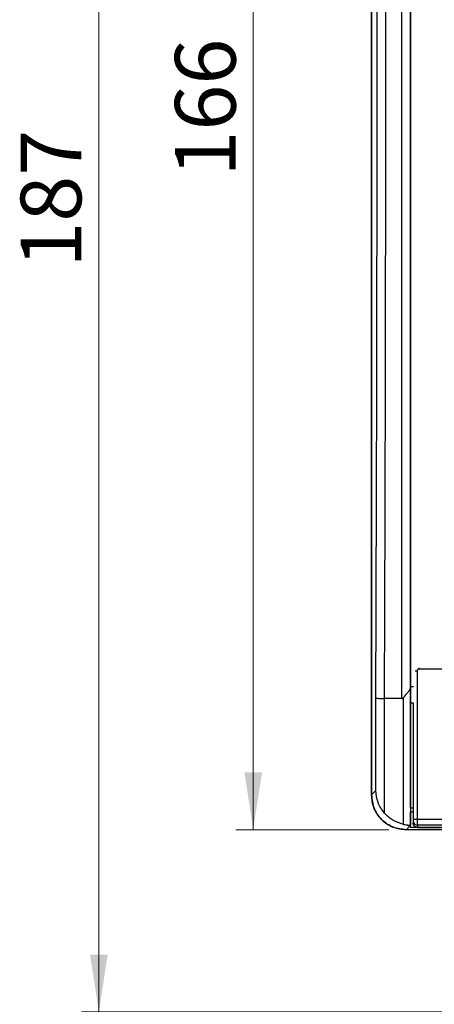
# Model space of a CAD drawing. Units: millimetres. Extents: x 50 to 2082, y 50 to 1435.
# Drawn here: x 341 to 461, y 864 to 1148 of the extents above; entities that cross this region are included whole.
import ezdxf

# ---------------------------------------------------------------- set-up
doc = ezdxf.new("R2010")
doc.units = ezdxf.units.MM
doc.header["$LTSCALE"] = 5
doc.styles.add('SLDTEXTSTYLE0', font='TXT', dxfattribs={"width": 0.75})
doc.dimstyles.new('SLDDIMSTYLE0', dxfattribs={"dimtxt": 17.5, "dimasz": 16.51, "dimexe": 0, "dimexo": 0.0625, "dimgap": 4.375, "dimtad": 1, "dimdec": 0, "dimlfac": 0.4, "dimrnd": 1e-09, "dimzin": 12, "dimdsep": 46, "dimtxsty": 'SLDTEXTSTYLE0', "dimsah": 1, "dimcen": 0.09, "dimadec": 0, "dimazin": 3, "dimtfac": 1, "dimtdec": 0, "dimtofl": 0, "dimtmove": 0, "dimatfit": 3, "dimfxl": 1, "dimfrac": 2, "dimtolj": 1, "dimtzin": 12, "dimarcsym": 0})

# ---------------------------------------------------------------- blocks, each defined once
blk = doc.blocks.new('_D_4')
at = {"color": 7, "linetype": 'Continuous', "lineweight": 0}
for p, q in [((489.45, 1329.63), (403.69, 1329.63)), ((408.69, 1329.63), (408.69, 914.63)), ((447.78, 914.63), (403.69, 914.63))]:
    blk.add_line(p, q, dxfattribs=at)
at = {"color": 7, "linetype": 'Continuous', "lineweight": 18}
for points in [[(408.69, 1329.63), (406.15, 1313.12), (411.23, 1313.12)], [(408.69, 914.63), (411.23, 931.14), (406.15, 931.14)]]:
    blk.add_solid(points, dxfattribs=at)
at = {"color": 7, "linetype": 'Continuous', "lineweight": 18, "insert": (386.13, 1102.74), "char_height": 17.5, "attachment_point": 1, "rotation": 90, "style": 'SLDTEXTSTYLE0'}
blk.add_mtext('166', dxfattribs=at)
blk = doc.blocks.new('_D_5')
at = {"color": 7, "linetype": 'Continuous', "lineweight": 0}
for p, q in [((447.78, 1329.63), (359.2, 1329.63)), ((364.2, 862.14), (364.2, 1329.63)), ((479.03, 862.14), (359.2, 862.14))]:
    blk.add_line(p, q, dxfattribs=at)
at = {"color": 7, "linetype": 'Continuous', "lineweight": 18}
for points in [[(364.2, 1329.63), (361.66, 1313.12), (366.74, 1313.12)], [(364.2, 862.14), (366.74, 878.65), (361.66, 878.65)]]:
    blk.add_solid(points, dxfattribs=at)
at = {"color": 7, "linetype": 'Continuous', "lineweight": 18, "insert": (341.64, 1076.49), "char_height": 17.5, "attachment_point": 1, "rotation": 90, "style": 'SLDTEXTSTYLE0'}
blk.add_mtext('187', dxfattribs=at)

msp = doc.modelspace()

# ---------------------------------------------------------------- linework, layer by layer
at = {"color": 7, "linetype": 'Continuous', "lineweight": 25}
for p, q in [((442.78, 1319.64), (442.78, 924.64)), ((442.78, 924.63), (442.78, 1319.64)), ((454.03, 955.86), (454.03, 1318.38)), ((455.41, 960.38), (455.92, 960.38)), ((455.92, 960.38), (455.92, 917.65)), ((463.53, 960.88), (456.42, 960.88)), ((454.03, 955.86), (454.03, 915.89)), ((454.03, 955.86), (454.85, 955.86)), ((454.03, 951.11), (454.03, 955.86)), ((444.02, 925.87), (444.02, 952.58)), ((451.53, 952.39), (446.52, 952.39)), ((446.52, 919.4), (446.52, 952.39)), ((452.03, 916.16), (452.03, 952.72)), ((454.03, 920.88), (454.03, 952.78)), ((454.85, 951.11), (454.03, 951.11)), ((454.78, 951.11), (454.78, 917.65)), ((442.78, 924.63), (444.02, 925.87)), ((454.03, 920.88), (454.03, 919.63)), ((454.03, 920.88), (454.78, 920.88)), ((454.03, 919.63), (454.03, 919.63)), ((454.03, 915.27), (454.03, 919.63)), ((454.78, 919.63), (454.03, 919.63)), ((454.78, 919.63), (454.03, 919.63)), ((454.78, 917.15), (454.78, 916.54)), ((455.92, 917.65), (463.53, 917.67)), ((452.78, 914.63), (454.03, 915.89)), ((682.78, 914.63), (452.78, 914.63)), ((454.03, 915.27), (454.03, 915.89)), ((454.03, 915.89), (454.03, 915.89)), ((681.53, 915.27), (454.03, 915.27)), ((463.61, 915.92), (456.03, 915.9)), ((456.03, 915.9), (456.03, 915.29)), ((456.03, 915.29), (679.55, 915.29))]:
    msp.add_line(p, q, dxfattribs=at)
at = {"color": 7, "linetype": 'Continuous', "lineweight": 25, "flags": 128}
msp.add_lwpolyline([(451.53, 952.39), (451.53, 985.31), (451.53, 1018.34), (451.53, 1051.46), (451.53, 1084.64), (451.53, 1117.86), (451.53, 1151.1), (451.53, 1184.33), (451.53, 1217.54), (451.53, 1250.69), (451.53, 1283.76), (451.53, 1316.73)], dxfattribs=at)
at = {"color": 7, "linetype": 'Continuous', "lineweight": 25}
for centre, radius, start, end in [((469.86, 960.89), 13.44, 178.262, 180.0314), ((456.03, 917.15), 1.25, 180.0098, 270.0098)]:
    msp.add_arc(centre, radius, start, end, dxfattribs=at)
for points, knots in [([(444.02, 952.58), (444.1, 972.78), (444.25, 1013.18), (444.37, 1074.22), (444.42, 1135.38), (444.38, 1196.57), (444.28, 1257.65), (444.14, 1298.11), (444.08, 1318.34)], [0, 0, 0, 0, 0.166658, 0.33334, 0.5, 0.666657, 0.833331, 1, 1, 1, 1]), ([(446.52, 952.39), (446.6, 972.65), (446.75, 1013.14), (446.87, 1074.26), (446.91, 1130.15), (446.89, 1180.7), (446.84, 1225.89), (446.74, 1271.45), (446.64, 1302.22), (446.58, 1318.06), (446.58, 1318.53), (446.58, 1318.65), (446.58, 1318.68), (446.58, 1318.69), (446.58, 1318.69), (446.58, 1318.69), (446.58, 1318.69)], [0, 0, 0, 0, 0.166879, 0.333542, 0.499989, 0.623015, 0.746087, 0.869135, 0.996074, 0.999008, 0.999747, 0.999934, 0.999982, 0.999995, 0.999999, 1, 1, 1, 1]), ([(454.03, 1316.38), (454.03, 1296.47), (454.03, 1256.61), (454.03, 1196.41), (454.03, 1136.06), (454.03, 1075.72), (454.03, 1015.56), (454.03, 975.75), (454.03, 955.86)], [0, 0, 0, 0, 0.166438, 0.333121, 0.5, 0.666876, 0.83356, 1, 1, 1, 1]), ([(456.42, 960.88), (456.36, 960.88), (456.22, 960.86), (456.06, 960.74), (455.94, 960.58), (455.93, 960.45), (455.92, 960.38)], [0, 0, 0, 0, 0.248632, 0.498529, 0.748646, 1, 1, 1, 1]), ([(454.03, 955.86), (453.99, 955.62), (453.92, 955.14), (453.4, 954.37), (452.71, 953.58), (452.25, 953), (452.03, 952.72)], [0, 0, 0, 0, 0.249834, 0.499745, 0.762648, 1, 1, 1, 1]), ([(444.02, 952.58), (444.04, 952.57), (444.08, 952.54), (444.32, 952.49), (444.78, 952.44), (445.57, 952.4), (446.21, 952.39), (446.52, 952.39)], [0, 0, 0, 0, 0.155313, 0.290684, 0.500804, 0.757506, 1, 1, 1, 1]), ([(451.53, 952.39), (451.57, 952.4), (451.66, 952.4), (451.85, 952.5), (451.95, 952.63), (452.03, 952.72)], [0, 0, 0, 0, 0.20597, 0.431764, 1, 1, 1, 1]), ([(442.78, 924.64), (442.93, 923.33), (443.23, 920.7), (445.54, 917.4), (448.85, 915.09), (451.47, 914.79), (452.78, 914.64)], [0, 0, 0, 0, 0.249982, 0.499975, 0.749982, 1, 1, 1, 1]), ([(452.78, 914.63), (451.52, 914.77), (449.58, 914.97), (447.26, 916.22), (445.65, 917.51), (444.36, 919.11), (443.12, 921.44), (442.91, 923.37), (442.78, 924.63)], [0, 0, 0, 0, 0.239489, 0.368382, 0.5, 0.631618, 0.760511, 1, 1, 1, 1]), ([(446.52, 919.4), (446.14, 919.9), (445.37, 920.89), (444.33, 923.06), (444.15, 924.75), (444.02, 925.87)], [0, 0, 0, 0, 0.24998, 0.500416, 1, 1, 1, 1]), ([(452.03, 916.16), (450.96, 916.48), (448.86, 917.11), (447.3, 918.64), (446.52, 919.4)], [0, 0, 0, 0, 0.507016, 1, 1, 1, 1]), ([(452.03, 916.16), (452.28, 916.11), (452.67, 916.04), (453.13, 915.98), (453.5, 915.94), (453.79, 915.92), (453.99, 915.9), (454.02, 915.89), (454.03, 915.89)], [0, 0, 0, 0, 0.244128, 0.370576, 0.499781, 0.68996, 0.830097, 1, 1, 1, 1]), ([(454.78, 917.65), (454.78, 917.58), (454.78, 917.45), (454.78, 917.29), (454.78, 917.17), (454.78, 917.16), (454.78, 917.15)], [0, 0, 0, 0, 0.251349, 0.501468, 0.751369, 1, 1, 1, 1]), ([(456.03, 915.29), (455.87, 915.31), (455.63, 915.34), (455.34, 915.49), (455.14, 915.65), (454.98, 915.85), (454.82, 916.14), (454.8, 916.39), (454.78, 916.54)], [0, 0, 0, 0, 0.239405, 0.369328, 0.499944, 0.629885, 0.760519, 1, 1, 1, 1]), ([(455.92, 917.65), (455.92, 917.42), (455.93, 916.97), (455.95, 916.43), (455.98, 916.1), (456.01, 915.95), (456.02, 915.91), (456.03, 915.9), (456.03, 915.9), (456.03, 915.9)], [0, 0, 0, 0, 0.254413, 0.501007, 0.706465, 0.858274, 0.95617, 0.984852, 1, 1, 1, 1])]:
    msp.add_open_spline(points, degree=3, knots=knots, dxfattribs=at)
for points in [[(454.03, 952.78), (454.03, 972.86), (454.03, 1013.02), (454.03, 1073.69), (454.03, 1134.5), (454.03, 1195.32), (454.03, 1256.04), (454.03, 1296.27), (454.03, 1316.38)], [(454.78, 917.65), (454.8, 917.65), (454.83, 917.65), (455.09, 917.65), (455.46, 917.65), (455.77, 917.65), (455.92, 917.65)]]:
    msp.add_open_spline(points, degree=3, dxfattribs=at)

# ---------------------------------------------------------------- dimensions: what is measured, and where the dimension line sits
at = {"color": 7, "linetype": 'Continuous', "lineweight": 18}
for base, p1, p2, picture, middle in [((364.2, 1329.63), (484.03, 862.14), (452.78, 1329.63), '_D_5', (364.2, 1095.88)), ((408.69, 914.63), (494.45, 1329.63), (452.78, 914.63), '_D_4', (408.69, 1122.13))]:
    dim = msp.add_linear_dim(base=base, p1=p1, p2=p2, angle=90, dimstyle='SLDDIMSTYLE0', dxfattribs=at)
    dim.commit()
    dim.dimension.update_dxf_attribs({"geometry": picture, "text_midpoint": middle, "dimtype": 160})

doc.saveas('drawing.dxf')
